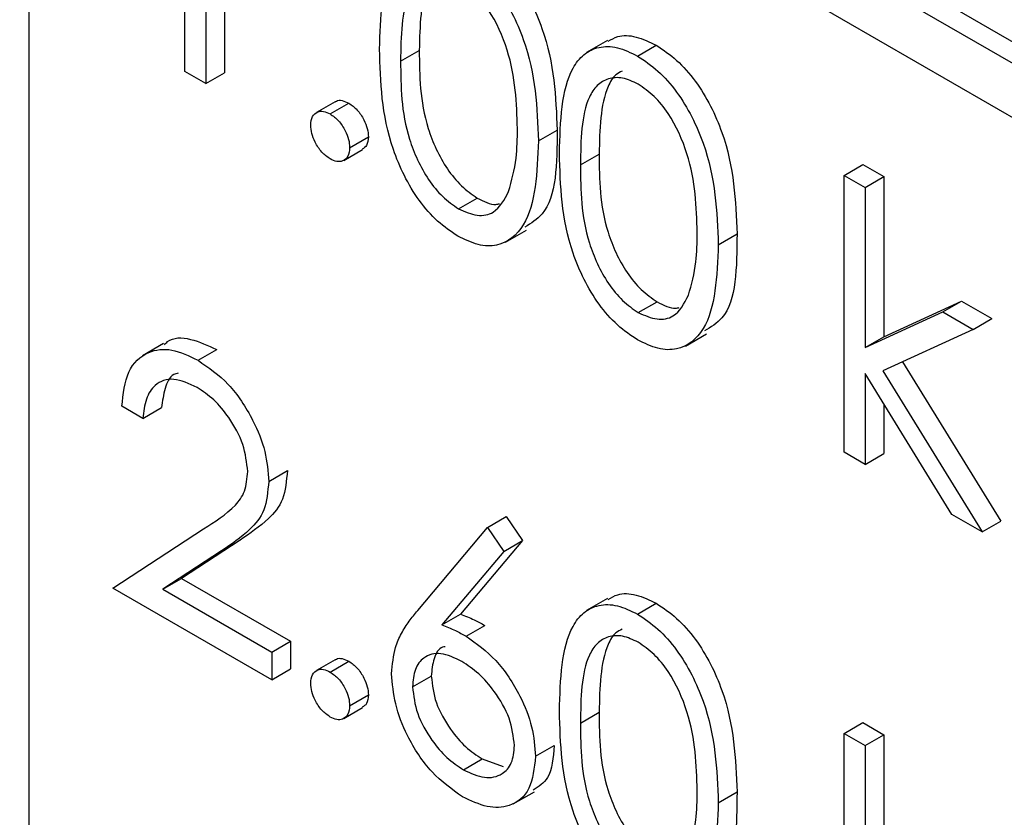
# Model space of a CAD drawing. Units: millimetres. Extents: x 5 to 415, y 5 to 292.
# Drawn here: x 307 to 308, y 218 to 219 of the extents above; entities that cross this region are included whole.
import ezdxf

# ---------------------------------------------------------------- set-up
doc = ezdxf.new("R2010")
doc.units = ezdxf.units.MM

msp = doc.modelspace()

# ---------------------------------------------------------------- linework, layer by layer
at = {"color": 7, "linetype": 'Continuous', "lineweight": 25}
for p, q in [((308.11344, 218.25495), (303.02227, 221.19402)), ((303.02227, 221.15319), (308.11344, 218.21412)), ((308.11344, 218.27127), (306.99621, 218.91624)), ((306.99621, 217.48729), (306.99621, 218.85908)), ((307.14398, 218.66762), (307.14398, 218.46349)), ((307.12983, 218.65946), (307.12983, 218.45533)), ((307.11397, 218.46448), (307.11397, 218.64768)), ((307.43363, 218.488), (307.41772, 218.47882)), ((307.45637, 218.47619), (307.47051, 218.48436)), ((307.27715, 218.47235), (307.29129, 218.48051)), ((307.12983, 218.45533), (307.11397, 218.46448)), ((307.12983, 218.45533), (307.14398, 218.46349)), ((307.22763, 218.44166), (307.21348, 218.4335)), ((307.22389, 218.43243), (307.23803, 218.4406)), ((307.23862, 218.40692), (307.25276, 218.41508)), ((307.3814, 218.41208), (307.39554, 218.42025)), ((307.23423, 218.39735), (307.24837, 218.40551)), ((307.41313, 218.39385), (307.42727, 218.40201)), ((307.61257, 218.38602), (307.62671, 218.39418)), ((307.62671, 218.39418), (307.64258, 218.38502)), ((307.61257, 218.38602), (307.62844, 218.37686)), ((307.61257, 218.17665), (307.61257, 218.38602)), ((307.62844, 218.37686), (307.64258, 218.38502)), ((307.64258, 218.38502), (307.64258, 218.26398)), ((307.62844, 218.37686), (307.62844, 218.25582)), ((307.32092, 218.36072), (307.33506, 218.36888)), ((307.35649, 218.33546), (307.3724, 218.34465)), ((307.51738, 218.33358), (307.53153, 218.34175)), ((307.4569, 218.28222), (307.47104, 218.29038)), ((307.64258, 218.26398), (307.70136, 218.29089)), ((307.68722, 218.28273), (307.70136, 218.29089)), ((307.70136, 218.29089), (307.72417, 218.27773)), ((307.62844, 218.25582), (307.68722, 218.28273)), ((307.68722, 218.28273), (307.71002, 218.26956)), ((307.71002, 218.26956), (307.72417, 218.27773)), ((307.49248, 218.25696), (307.50838, 218.26614)), ((307.71002, 218.26956), (307.64182, 218.23827)), ((307.09797, 218.2588), (307.08206, 218.24962)), ((307.62844, 218.25582), (307.64258, 218.26398)), ((307.12403, 218.24617), (307.13817, 218.25433)), ((307.65677, 218.24513), (307.73097, 218.12463)), ((307.69405, 218.12961), (307.62844, 218.23623)), ((307.62844, 218.23623), (307.62844, 218.16749)), ((307.64182, 218.23827), (307.71682, 218.11646)), ((307.08224, 218.20225), (307.06638, 218.2114)), ((307.08224, 218.20225), (307.09638, 218.21041)), ((307.64258, 218.21325), (307.64258, 218.17565)), ((307.62844, 218.16749), (307.61257, 218.17665)), ((307.62844, 218.16749), (307.64258, 218.17565)), ((307.17743, 218.15466), (307.19157, 218.16282)), ((307.34287, 218.11983), (307.35702, 218.128)), ((307.35702, 218.128), (307.36923, 218.10986)), ((307.71682, 218.11646), (307.69405, 218.12961)), ((307.71682, 218.11646), (307.73097, 218.12463)), ((307.05958, 218.07401), (307.12813, 218.11891)), ((307.29011, 218.05714), (307.34287, 218.11983)), ((307.34287, 218.11983), (307.35509, 218.1017)), ((307.1558, 218.11023), (307.11158, 218.08125)), ((307.14166, 218.10206), (307.1558, 218.11023)), ((307.36923, 218.10986), (307.32252, 218.05434)), ((307.35509, 218.1017), (307.36923, 218.10986)), ((307.14166, 218.10206), (307.09743, 218.07309)), ((307.35509, 218.1017), (307.30838, 218.04618)), ((307.09743, 218.07309), (307.11158, 218.08125)), ((307.11158, 218.08125), (307.19384, 218.03376)), ((307.17969, 218.00466), (307.05958, 218.07401)), ((307.09743, 218.07309), (307.17969, 218.0256)), ((307.43363, 218.06612), (307.41772, 218.05694)), ((307.45637, 218.05431), (307.47051, 218.06248)), ((307.30838, 218.04618), (307.32252, 218.05434)), ((307.32669, 218.03757), (307.34083, 218.04574)), ((307.17969, 218.0256), (307.19384, 218.03376)), ((307.19384, 218.03376), (307.19384, 218.01283)), ((307.17969, 218.0256), (307.17969, 218.00466)), ((307.17969, 218.00466), (307.19384, 218.01283)), ((307.22763, 218.01979), (307.21348, 218.01162)), ((307.22389, 218.01055), (307.23803, 218.01872)), ((307.28621, 217.99936), (307.30036, 218.00752)), ((307.23862, 217.98504), (307.25276, 217.9932)), ((307.23423, 217.97547), (307.24837, 217.98363)), ((307.41313, 217.97197), (307.42727, 217.98013)), ((307.61257, 217.96414), (307.62671, 217.9723)), ((307.62671, 217.9723), (307.64258, 217.96314)), ((307.61257, 217.96414), (307.62844, 217.95498)), ((307.61257, 217.75477), (307.61257, 217.96414)), ((307.62844, 217.95498), (307.64258, 217.96314)), ((307.64258, 217.96314), (307.64258, 217.8421)), ((307.37914, 217.94682), (307.39328, 217.95498)), ((307.62844, 217.95498), (307.62844, 217.83394)), ((307.32474, 217.93663), (307.33888, 217.94479)), ((307.33888, 217.94479), (307.35472, 217.9391)), ((307.36237, 217.91083), (307.37828, 217.92001)), ((307.51738, 217.9117), (307.53153, 217.91987))]:
    msp.add_line(p, q, dxfattribs=at)
for points, knots in [([(307.26128, 218.48143), (307.26197, 218.50541), (307.26282, 218.53542), (307.2793, 218.55657), (307.29077, 218.56213), (307.30489, 218.56218), (307.31522, 218.55719), (307.32039, 218.55469)], [0, 0, 0, 0, 0.498701, 0.624178, 0.749466, 0.874744, 1, 1, 1, 1]), ([(307.33453, 218.56286), (307.33973, 218.55937), (307.35014, 218.5524), (307.36911, 218.5308), (307.393, 218.48295), (307.39453, 218.44534), (307.39554, 218.42025)], [0, 0, 0, 0, 0.125596, 0.251198, 0.500582, 1, 1, 1, 1]), ([(307.32039, 218.55469), (307.32559, 218.55121), (307.336, 218.54424), (307.35496, 218.52263), (307.37886, 218.47478), (307.38038, 218.43717), (307.3814, 218.41208)], [0, 0, 0, 0, 0.125596, 0.251198, 0.500582, 1, 1, 1, 1]), ([(307.30866, 218.54328), (307.30705, 218.54247), (307.30247, 218.54016), (307.29218, 218.52255), (307.29169, 218.49919), (307.29129, 218.48051)], [0, 0, 0, 0, 0.098713, 0.279596, 1, 1, 1, 1]), ([(307.32092, 218.53345), (307.31687, 218.53532), (307.30876, 218.53907), (307.29801, 218.53809), (307.28943, 218.53301), (307.27773, 218.5149), (307.27741, 218.49125), (307.27715, 218.47235)], [0, 0, 0, 0, 0.125136, 0.250414, 0.375516, 0.500847, 1, 1, 1, 1]), ([(307.36554, 218.42133), (307.36488, 218.44066), (307.3639, 218.46961), (307.34736, 218.50723), (307.33306, 218.52496), (307.32496, 218.53062), (307.32092, 218.53345)], [0, 0, 0, 0, 0.500071, 0.749022, 0.874601, 1, 1, 1, 1]), ([(307.43399, 218.48734), (307.43634, 218.48871), (307.44233, 218.49222), (307.45508, 218.49173), (307.46537, 218.48681), (307.47051, 218.48436)], [0, 0, 0, 0, 0.244233, 0.622151, 1, 1, 1, 1]), ([(307.39727, 218.40293), (307.39795, 218.42691), (307.39881, 218.45692), (307.41528, 218.47807), (307.42676, 218.48363), (307.44087, 218.48368), (307.4512, 218.47869), (307.45637, 218.47619)], [0, 0, 0, 0, 0.498701, 0.624178, 0.749466, 0.874744, 1, 1, 1, 1]), ([(307.47051, 218.48436), (307.47571, 218.48087), (307.48612, 218.4739), (307.50509, 218.4523), (307.52898, 218.40445), (307.53051, 218.36683), (307.53153, 218.34175)], [0, 0, 0, 0, 0.125603, 0.251197, 0.500586, 1, 1, 1, 1]), ([(307.32039, 218.34009), (307.31523, 218.34355), (307.30491, 218.35048), (307.28614, 218.372), (307.26292, 218.4197), (307.26194, 218.45672), (307.26128, 218.48143)], [0, 0, 0, 0, 0.125553, 0.251089, 0.500251, 1, 1, 1, 1]), ([(307.29129, 218.48051), (307.29142, 218.46136), (307.29161, 218.43267), (307.30859, 218.39501), (307.32293, 218.37739), (307.33102, 218.37172), (307.33506, 218.36888)], [0, 0, 0, 0, 0.50029, 0.749087, 0.874605, 1, 1, 1, 1]), ([(307.45637, 218.47619), (307.46157, 218.47271), (307.47198, 218.46574), (307.49094, 218.44413), (307.51484, 218.39628), (307.51637, 218.35867), (307.51738, 218.33358)], [0, 0, 0, 0, 0.125603, 0.251197, 0.500586, 1, 1, 1, 1]), ([(307.27715, 218.47235), (307.27728, 218.45319), (307.27747, 218.42451), (307.29445, 218.38684), (307.30878, 218.36923), (307.31687, 218.36355), (307.32092, 218.36072)], [0, 0, 0, 0, 0.50029, 0.749087, 0.874605, 1, 1, 1, 1]), ([(307.4569, 218.45495), (307.45285, 218.45682), (307.44474, 218.46057), (307.43399, 218.45959), (307.42541, 218.45451), (307.41372, 218.4364), (307.41339, 218.41275), (307.41313, 218.39385)], [0, 0, 0, 0, 0.125146, 0.250422, 0.375524, 0.500853, 1, 1, 1, 1]), ([(307.44465, 218.46478), (307.44303, 218.46396), (307.43845, 218.46166), (307.42817, 218.44405), (307.42767, 218.42069), (307.42727, 218.40201)], [0, 0, 0, 0, 0.098723, 0.279605, 1, 1, 1, 1]), ([(307.50152, 218.34282), (307.50086, 218.36216), (307.49988, 218.39111), (307.48334, 218.42872), (307.46904, 218.44646), (307.46094, 218.45212), (307.4569, 218.45495)], [0, 0, 0, 0, 0.500071, 0.749022, 0.874601, 1, 1, 1, 1]), ([(307.2278, 218.4414), (307.22807, 218.44167), (307.22933, 218.44295), (307.23299, 218.44291), (307.23635, 218.44137), (307.23803, 218.4406)], [0, 0, 0, 0, 0.116526, 0.558041, 1, 1, 1, 1]), ([(307.23803, 218.4406), (307.24021, 218.43905), (307.24457, 218.43597), (307.24933, 218.42854), (307.25236, 218.42125), (307.25263, 218.41714), (307.25276, 218.41508)], [0, 0, 0, 0, 0.2795644, 0.5591917, 0.7794743, 1, 1, 1, 1]), ([(307.20916, 218.42393), (307.20942, 218.42629), (307.20993, 218.43101), (307.21393, 218.43425), (307.21877, 218.43487), (307.22218, 218.43325), (307.22389, 218.43243)], [0, 0, 0, 0, 0.279571, 0.559273, 0.779526, 1, 1, 1, 1]), ([(307.22389, 218.43243), (307.22607, 218.43089), (307.23043, 218.4278), (307.23519, 218.42037), (307.23821, 218.41309), (307.23849, 218.40898), (307.23862, 218.40692)], [0, 0, 0, 0, 0.2795644, 0.5591917, 0.7794743, 1, 1, 1, 1]), ([(307.22389, 218.39841), (307.22172, 218.39997), (307.21739, 218.40309), (307.21259, 218.41048), (307.20963, 218.41775), (307.20932, 218.42187), (307.20916, 218.42393)], [0, 0, 0, 0, 0.279612, 0.559148, 0.779578, 1, 1, 1, 1]), ([(307.25276, 218.41508), (307.25255, 218.41266), (307.25217, 218.40828), (307.24943, 218.40654), (307.24821, 218.40576)], [0, 0, 0, 0, 0.554454, 1, 1, 1, 1]), ([(307.35884, 218.37387), (307.3611, 218.38198), (307.36512, 218.39647), (307.36541, 218.41373), (307.36554, 218.42133)], [0, 0, 0, 0, 0.559605, 1, 1, 1, 1]), ([(307.39554, 218.42025), (307.39536, 218.39498), (307.39512, 218.36151), (307.37574, 218.34975), (307.37099, 218.34687)], [0, 0, 0, 0, 0.755029, 1, 1, 1, 1]), ([(307.3814, 218.41208), (307.38041, 218.38816), (307.37893, 218.35228), (307.3549, 218.33231), (307.33598, 218.33254), (307.32559, 218.33757), (307.32039, 218.34009)], [0, 0, 0, 0, 0.499408, 0.748742, 0.874375, 1, 1, 1, 1]), ([(307.23862, 218.40692), (307.23836, 218.40456), (307.23785, 218.39984), (307.23382, 218.39664), (307.22901, 218.39599), (307.22559, 218.3976), (307.22389, 218.39841)], [0, 0, 0, 0, 0.279483, 0.559351, 0.779686, 1, 1, 1, 1]), ([(307.45637, 218.26159), (307.45121, 218.26505), (307.44089, 218.27198), (307.42212, 218.2935), (307.3989, 218.3412), (307.39792, 218.37822), (307.39727, 218.40293)], [0, 0, 0, 0, 0.1255455, 0.2510892, 0.5002471, 1, 1, 1, 1]), ([(307.42727, 218.40201), (307.4274, 218.38286), (307.4276, 218.35417), (307.44457, 218.31651), (307.45891, 218.29889), (307.467, 218.29322), (307.47104, 218.29038)], [0, 0, 0, 0, 0.50029, 0.749087, 0.874605, 1, 1, 1, 1]), ([(307.41313, 218.39385), (307.41326, 218.37469), (307.41345, 218.34601), (307.43043, 218.30834), (307.44477, 218.29073), (307.45286, 218.28505), (307.4569, 218.28222)], [0, 0, 0, 0, 0.50029, 0.749087, 0.874605, 1, 1, 1, 1]), ([(307.32092, 218.36072), (307.32575, 218.35863), (307.33541, 218.35445), (307.35033, 218.35749), (307.35562, 218.36766), (307.35884, 218.37387)], [0, 0, 0, 0, 0.28025, 0.560783, 1, 1, 1, 1]), ([(307.33506, 218.36888), (307.34007, 218.36632), (307.3462, 218.36318), (307.35103, 218.36438), (307.35191, 218.3646)], [0, 0, 0, 0, 0.817634, 1, 1, 1, 1]), ([(307.49483, 218.29537), (307.49708, 218.30348), (307.5011, 218.31797), (307.50139, 218.33523), (307.50152, 218.34282)], [0, 0, 0, 0, 0.559602, 1, 1, 1, 1]), ([(307.53153, 218.34175), (307.53134, 218.31648), (307.5311, 218.28301), (307.51172, 218.27125), (307.50697, 218.26837)], [0, 0, 0, 0, 0.7550353, 1, 1, 1, 1]), ([(307.51738, 218.33358), (307.5164, 218.30965), (307.51491, 218.27378), (307.49088, 218.25381), (307.47197, 218.25404), (307.46157, 218.25907), (307.45637, 218.26159)], [0, 0, 0, 0, 0.4994077, 0.7487414, 0.8743665, 1, 1, 1, 1]), ([(307.4569, 218.28222), (307.46173, 218.28013), (307.47139, 218.27595), (307.48631, 218.27899), (307.4916, 218.28916), (307.49483, 218.29537)], [0, 0, 0, 0, 0.28025, 0.560783, 1, 1, 1, 1]), ([(307.47104, 218.29038), (307.47605, 218.28782), (307.48218, 218.28468), (307.48701, 218.28588), (307.48789, 218.2861)], [0, 0, 0, 0, 0.817634, 1, 1, 1, 1]), ([(307.09857, 218.25795), (307.09934, 218.25878), (307.10395, 218.26378), (307.11826, 218.2635), (307.13153, 218.25739), (307.13817, 218.25433)], [0, 0, 0, 0, 0.0916886, 0.5456611, 1, 1, 1, 1]), ([(307.06638, 218.2114), (307.06741, 218.22073), (307.06946, 218.23937), (307.08455, 218.25334), (307.10374, 218.25588), (307.11726, 218.24941), (307.12403, 218.24617)], [0, 0, 0, 0, 0.280029, 0.559518, 0.77967, 1, 1, 1, 1]), ([(307.12403, 218.24617), (307.13191, 218.24077), (307.14766, 218.22998), (307.16516, 218.20325), (307.17576, 218.17696), (307.17687, 218.16209), (307.17743, 218.15466)], [0, 0, 0, 0, 0.279891, 0.559226, 0.779578, 1, 1, 1, 1]), ([(307.10891, 218.23642), (307.10781, 218.23615), (307.10285, 218.23493), (307.09846, 218.22519), (307.09708, 218.21534), (307.09638, 218.21041)], [0, 0, 0, 0, 0.125467, 0.562249, 1, 1, 1, 1]), ([(307.12321, 218.2257), (307.11717, 218.22848), (307.10511, 218.23402), (307.09147, 218.22916), (307.08412, 218.21743), (307.08287, 218.20731), (307.08224, 218.20225)], [0, 0, 0, 0, 0.279696, 0.558844, 0.779178, 1, 1, 1, 1]), ([(307.16156, 218.16218), (307.16082, 218.16892), (307.15933, 218.18242), (307.14854, 218.20201), (307.13611, 218.21712), (307.12751, 218.22284), (307.12321, 218.2257)], [0, 0, 0, 0, 0.279122, 0.558979, 0.779352, 1, 1, 1, 1]), ([(307.12813, 218.11891), (307.13662, 218.1241), (307.14842, 218.13131), (307.16014, 218.14633), (307.16109, 218.1569), (307.16156, 218.16218)], [0, 0, 0, 0, 0.560714, 0.7805259, 1, 1, 1, 1]), ([(307.19157, 218.16282), (307.19085, 218.15514), (307.18941, 218.13976), (307.17528, 218.12344), (307.1632, 218.11524), (307.1558, 218.11023)], [0, 0, 0, 0, 0.279287, 0.559154, 1, 1, 1, 1]), ([(307.17743, 218.15466), (307.17671, 218.14697), (307.17527, 218.13159), (307.16114, 218.11528), (307.14905, 218.10708), (307.14166, 218.10206)], [0, 0, 0, 0, 0.279287, 0.559154, 1, 1, 1, 1]), ([(307.43399, 218.06546), (307.43634, 218.06683), (307.44233, 218.07034), (307.45508, 218.06985), (307.46537, 218.06493), (307.47051, 218.06248)], [0, 0, 0, 0, 0.244233, 0.622151, 1, 1, 1, 1]), ([(307.39727, 217.98105), (307.39795, 218.00503), (307.39881, 218.03504), (307.41528, 218.05619), (307.42676, 218.06175), (307.44087, 218.0618), (307.4512, 218.05681), (307.45637, 218.05431)], [0, 0, 0, 0, 0.498704, 0.624177, 0.749467, 0.874745, 1, 1, 1, 1]), ([(307.47051, 218.06248), (307.47571, 218.05899), (307.48612, 218.05202), (307.50509, 218.03042), (307.52898, 217.98257), (307.53051, 217.94495), (307.53153, 217.91987)], [0, 0, 0, 0, 0.125603, 0.251196, 0.500584, 1, 1, 1, 1]), ([(307.27035, 218.00925), (307.27097, 218.01619), (307.27201, 218.02762), (307.27762, 218.03995), (307.28345, 218.04906), (307.28789, 218.05444), (307.29011, 218.05714)], [0, 0, 0, 0, 0.339371, 0.559482, 0.77973, 1, 1, 1, 1]), ([(307.32252, 218.05434), (307.32592, 218.053), (307.33199, 218.0506), (307.33813, 218.04722), (307.34083, 218.04574)], [0, 0, 0, 0, 0.559881, 1, 1, 1, 1]), ([(307.45637, 218.05431), (307.46157, 218.05083), (307.47198, 218.04386), (307.49094, 218.02225), (307.51484, 217.9744), (307.51637, 217.93679), (307.51738, 217.9117)], [0, 0, 0, 0, 0.125603, 0.251196, 0.500584, 1, 1, 1, 1]), ([(307.30838, 218.04618), (307.31178, 218.04483), (307.31785, 218.04243), (307.32399, 218.03906), (307.32669, 218.03757)], [0, 0, 0, 0, 0.559881, 1, 1, 1, 1]), ([(307.44465, 218.0429), (307.44303, 218.04208), (307.43845, 218.03978), (307.42817, 218.02217), (307.42767, 217.99881), (307.42727, 217.98013)], [0, 0, 0, 0, 0.098729, 0.279604, 1, 1, 1, 1]), ([(307.32669, 218.03757), (307.33444, 218.03208), (307.34993, 218.0211), (307.36716, 217.99478), (307.3776, 217.96879), (307.37862, 217.95414), (307.37914, 217.94682)], [0, 0, 0, 0, 0.279646, 0.559326, 0.779528, 1, 1, 1, 1]), ([(307.4569, 218.03307), (307.45285, 218.03494), (307.44474, 218.03869), (307.43399, 218.03771), (307.42541, 218.03263), (307.41371, 218.01452), (307.41339, 217.99087), (307.41313, 217.97197)], [0, 0, 0, 0, 0.125146, 0.2504255, 0.3755272, 0.5008519, 1, 1, 1, 1]), ([(307.31073, 218.0297), (307.31011, 218.02957), (307.30603, 218.02872), (307.30169, 218.02106), (307.3008, 218.01203), (307.30036, 218.00752)], [0, 0, 0, 0, 0.0818202, 0.540823, 1, 1, 1, 1]), ([(307.50152, 217.92094), (307.50086, 217.94028), (307.49988, 217.96923), (307.48334, 218.00685), (307.46904, 218.02458), (307.46094, 218.03024), (307.4569, 218.03307)], [0, 0, 0, 0, 0.5000714, 0.7490232, 0.8745999, 1, 1, 1, 1]), ([(307.2278, 218.01953), (307.22807, 218.01979), (307.22933, 218.02107), (307.23299, 218.02104), (307.23635, 218.01949), (307.23803, 218.01872)], [0, 0, 0, 0, 0.116526, 0.558041, 1, 1, 1, 1]), ([(307.32336, 218.01856), (307.31797, 218.02114), (307.30722, 218.02629), (307.29487, 218.02266), (307.28737, 218.01329), (307.2866, 218.004), (307.28621, 217.99936)], [0, 0, 0, 0, 0.280135, 0.559522, 0.779719, 1, 1, 1, 1]), ([(307.20916, 218.00205), (307.20942, 218.00441), (307.20993, 218.00913), (307.21393, 218.01237), (307.21877, 218.01299), (307.22218, 218.01137), (307.22389, 218.01055)], [0, 0, 0, 0, 0.279571, 0.559273, 0.779526, 1, 1, 1, 1]), ([(307.23803, 218.01872), (307.24021, 218.01718), (307.24457, 218.01409), (307.24933, 218.00666), (307.25236, 217.99937), (307.25263, 217.99526), (307.25276, 217.9932)], [0, 0, 0, 0, 0.279566, 0.559209, 0.779473, 1, 1, 1, 1]), ([(307.36327, 217.95487), (307.36245, 217.96174), (307.36082, 217.97551), (307.34922, 217.99511), (307.33643, 218.00995), (307.32772, 218.01569), (307.32336, 218.01856)], [0, 0, 0, 0, 0.278749, 0.558599, 0.77915, 1, 1, 1, 1]), ([(307.22389, 218.01055), (307.22607, 218.00901), (307.23043, 218.00592), (307.23519, 217.99849), (307.23821, 217.99121), (307.23849, 217.9871), (307.23862, 217.98504)], [0, 0, 0, 0, 0.279566, 0.559209, 0.779473, 1, 1, 1, 1]), ([(307.32389, 217.91618), (307.31598, 217.92185), (307.30017, 217.93316), (307.28232, 217.96006), (307.27219, 217.98669), (307.27096, 218.00173), (307.27035, 218.00925)], [0, 0, 0, 0, 0.27967, 0.559083, 0.77956, 1, 1, 1, 1]), ([(307.30036, 218.00752), (307.30112, 218.00081), (307.30263, 217.98739), (307.31367, 217.96806), (307.32609, 217.9533), (307.33462, 217.94763), (307.33888, 217.94479)], [0, 0, 0, 0, 0.279056, 0.558822, 0.7793027, 1, 1, 1, 1]), ([(307.22389, 217.97653), (307.22172, 217.97809), (307.21739, 217.98121), (307.21259, 217.9886), (307.20963, 217.99587), (307.20932, 217.99999), (307.20916, 218.00205)], [0, 0, 0, 0, 0.279612, 0.559148, 0.779578, 1, 1, 1, 1]), ([(307.28621, 217.99936), (307.28697, 217.99265), (307.28849, 217.97922), (307.29953, 217.95989), (307.31195, 217.94514), (307.32048, 217.93947), (307.32474, 217.93663)], [0, 0, 0, 0, 0.279056, 0.558822, 0.7793027, 1, 1, 1, 1]), ([(307.25276, 217.9932), (307.25255, 217.99078), (307.25217, 217.9864), (307.24943, 217.98466), (307.24821, 217.98388)], [0, 0, 0, 0, 0.554454, 1, 1, 1, 1]), ([(307.23862, 217.98504), (307.23836, 217.98268), (307.23785, 217.97796), (307.23383, 217.97476), (307.22901, 217.97411), (307.22559, 217.97573), (307.22389, 217.97653)], [0, 0, 0, 0, 0.2794793, 0.5593612, 0.779693, 1, 1, 1, 1]), ([(307.45637, 217.83971), (307.45121, 217.84317), (307.44089, 217.8501), (307.42212, 217.87162), (307.3989, 217.91932), (307.39792, 217.95634), (307.39727, 217.98105)], [0, 0, 0, 0, 0.125545, 0.251091, 0.50025, 1, 1, 1, 1]), ([(307.42727, 217.98013), (307.4274, 217.96098), (307.4276, 217.93229), (307.44457, 217.89463), (307.45891, 217.87701), (307.467, 217.87134), (307.47104, 217.8685)], [0, 0, 0, 0, 0.5002894, 0.7490858, 0.8746058, 1, 1, 1, 1]), ([(307.41313, 217.97197), (307.41326, 217.95281), (307.41345, 217.92413), (307.43043, 217.88646), (307.44477, 217.86885), (307.45286, 217.86317), (307.4569, 217.86034)], [0, 0, 0, 0, 0.5002894, 0.7490858, 0.8746058, 1, 1, 1, 1]), ([(307.32474, 217.93663), (307.33017, 217.93412), (307.34103, 217.92911), (307.35362, 217.9323), (307.36193, 217.94086), (307.36282, 217.9502), (307.36327, 217.95487)], [0, 0, 0, 0, 0.280012, 0.559844, 0.779987, 1, 1, 1, 1]), ([(307.39328, 217.95498), (307.39258, 217.94584), (307.39136, 217.93004), (307.38154, 217.92391), (307.3774, 217.92133)], [0, 0, 0, 0, 0.578688, 1, 1, 1, 1]), ([(307.37914, 217.94682), (307.37822, 217.938), (307.3764, 217.92037), (307.36131, 217.9084), (307.3429, 217.90728), (307.33023, 217.91322), (307.32389, 217.91618)], [0, 0, 0, 0, 0.279631, 0.558964, 0.779477, 1, 1, 1, 1]), ([(307.49483, 217.87349), (307.49708, 217.8816), (307.5011, 217.89609), (307.50139, 217.91335), (307.50152, 217.92094)], [0, 0, 0, 0, 0.559602, 1, 1, 1, 1]), ([(307.53153, 217.91987), (307.53134, 217.8946), (307.5311, 217.86113), (307.51172, 217.84937), (307.50697, 217.84649)], [0, 0, 0, 0, 0.75503, 1, 1, 1, 1]), ([(307.51738, 217.9117), (307.5164, 217.88777), (307.51491, 217.8519), (307.49088, 217.83193), (307.47197, 217.83216), (307.46157, 217.83719), (307.45637, 217.83971)], [0, 0, 0, 0, 0.499406, 0.74874, 0.874366, 1, 1, 1, 1])]:
    msp.add_open_spline(points, degree=3, knots=knots, dxfattribs=at)

doc.saveas('drawing.dxf')
